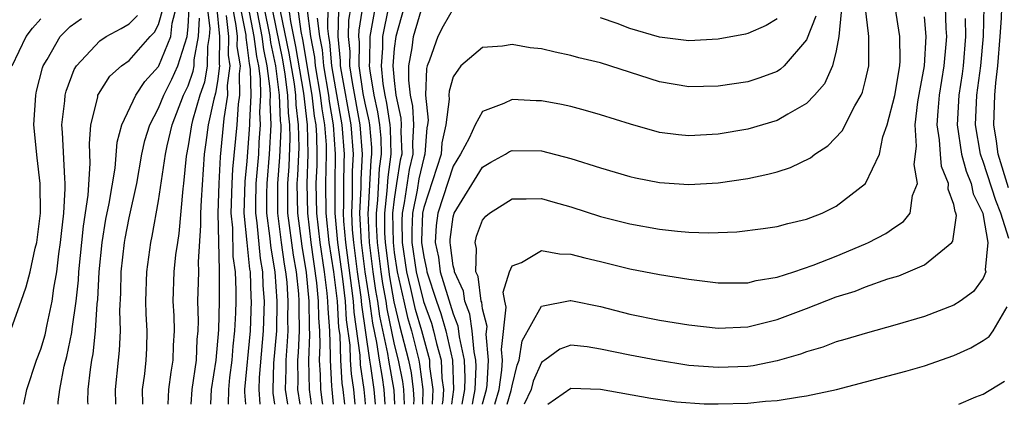
# Model space of a CAD drawing. Units: inches. Extents: x 2688000 to 2690172, y 1533000 to 1536000.
# Drawn here: x 2689620 to 2689686, y 1533000 to 1533026 of the extents above; entities that cross this region are included whole.
import ezdxf

# ---------------------------------------------------------------- set-up
doc = ezdxf.new("R2010")
doc.units = ezdxf.units.IN
doc.header["$MEASUREMENT"] = 0
doc.layers.add('LD26881533_2ft', color=103, linetype='Continuous')

msp = doc.modelspace()

# ---------------------------------------------------------------- linework, layer by layer
at = {"layer": 'LD26881533_2ft'}
for points, elevation in [([(2689686.733, 1533011.267), (2689686.179, 1533013), (2689685.846, 1533013.846), (2689685, 1533016.501), (2689684.854, 1533016.854), (2689684.814, 1533017), (2689684.476, 1533019), (2689684.57, 1533021), (2689684.832, 1533023), (2689685.007, 1533025.007), (2689685.068, 1533027), (2689685.106, 1533028.894), (2689685.133, 1533029.133), (2689685.142, 1533031), (2689685.013, 1533033.013), (2689684.757, 1533034.757), (2689684.515, 1533035.485), (2689684.275, 1533037), (2689684.418, 1533038.418), (2689684.231, 1533039), (2689684.378, 1533039.622), (2689685, 1533040.056), (2689685.504, 1533040.496), (2689686.927, 1533041)], 8940), ([(2689686.709, 1533014.709), (2689686.002, 1533017), (2689685.891, 1533017.891), (2689685.708, 1533019), (2689685.778, 1533021), (2689685.852, 1533021.852), (2689685.99, 1533023), (2689686.152, 1533025), (2689686.241, 1533026.241), (2689686.279, 1533027.721), (2689686.606, 1533030.606)], 8942), ([(2689650.305, 1533000), (2689650.391, 1533000.39), (2689650.495, 1533001), (2689650.565, 1533002.565), (2689650.546, 1533003), (2689650.425, 1533003.575), (2689650.29, 1533005), (2689650.132, 1533006.132), (2689649.787, 1533007), (2689649.696, 1533007.696), (2689649.081, 1533009), (2689649.083, 1533009.083), (2689649, 1533009.412), (2689648.825, 1533010.825), (2689648.787, 1533011), (2689648.797, 1533011.203), (2689649, 1533012.751), (2689649.064, 1533013), (2689651, 1533016.125), (2689651.549, 1533016.451), (2689652.562, 1533017), (2689652.828, 1533017.172), (2689653, 1533017.247), (2689655, 1533017.216), (2689657, 1533016.706), (2689659, 1533016.074), (2689661, 1533015.482), (2689661.389, 1533015.389), (2689663, 1533015.063), (2689665, 1533014.934), (2689667, 1533015.059), (2689669, 1533015.355), (2689670.368, 1533015.633), (2689671, 1533015.809), (2689671.911, 1533016.089), (2689673.257, 1533016.743), (2689673.568, 1533017), (2689674.437, 1533017.562), (2689675.414, 1533018.586), (2689676.281, 1533020.281), (2689676.707, 1533021), (2689676.797, 1533021.203), (2689677, 1533022.022), (2689677.217, 1533023), (2689677.231, 1533025), (2689677.194, 1533025.194), (2689676.757, 1533029)], 8930), ([(2689633.858, 1533027.858), (2689634.247, 1533025.753), (2689634.327, 1533025), (2689634.32, 1533024.32), (2689634.533, 1533023), (2689634.46, 1533022.46), (2689634.5, 1533021), (2689634.404, 1533020.404), (2689634.308, 1533019), (2689634.022, 1533015.978), (2689633.971, 1533015), (2689633.907, 1533013), (2689634.006, 1533011.993), (2689634.043, 1533010.043), (2689634.192, 1533009), (2689634.241, 1533007.76), (2689634.236, 1533007), (2689634.218, 1533006.218), (2689634.162, 1533005), (2689634.042, 1533003.958), (2689633.968, 1533003), (2689633.821, 1533001.821), (2689633.74, 1533001), (2689633.72, 1533000)], 8886), ([(2689622.173, 1533000), (2689622.18, 1533000.18), (2689622.283, 1533001), (2689622.588, 1533002.588), (2689622.761, 1533003.239), (2689623.115, 1533004.885), (2689623.135, 1533005.135), (2689623.405, 1533007), (2689623.563, 1533008.437), (2689623.592, 1533009), (2689623.892, 1533012.108), (2689624.213, 1533014.213), (2689624.362, 1533016.363), (2689624.303, 1533017.698), (2689624.401, 1533019), (2689624.861, 1533020.861), (2689624.88, 1533021), (2689624.914, 1533021.087), (2689625.692, 1533022.308), (2689626.485, 1533023), (2689627, 1533023.374), (2689628.426, 1533025), (2689628.713, 1533025.287), (2689629, 1533025.818), (2689629.322, 1533027)], 8872), ([(2689624.208, 1533000), (2689624.203, 1533000.202), (2689624.226, 1533001), (2689624.363, 1533002.363), (2689624.467, 1533003), (2689624.56, 1533003.44), (2689624.719, 1533005), (2689624.832, 1533006.832), (2689624.871, 1533007.129), (2689624.965, 1533009), (2689625.164, 1533011), (2689625.426, 1533012.574), (2689625.639, 1533013.639), (2689626.049, 1533016.049), (2689626.183, 1533017.817), (2689626.502, 1533019), (2689627.449, 1533021), (2689628.073, 1533021.927), (2689629, 1533022.953), (2689629.023, 1533023), (2689629.832, 1533025), (2689629.91, 1533025.91), (2689630.207, 1533027)], 8874), ([(2689626.096, 1533000), (2689626.081, 1533001), (2689626.273, 1533003), (2689626.349, 1533003.651), (2689626.403, 1533005), (2689626.369, 1533006.369), (2689626.439, 1533007.561), (2689626.466, 1533009), (2689626.686, 1533011), (2689626.73, 1533011.27), (2689627, 1533012.67), (2689627.513, 1533015), (2689627.865, 1533017), (2689628.063, 1533017.937), (2689628.392, 1533019), (2689629, 1533020.125), (2689629.352, 1533021), (2689629.908, 1533022.092), (2689630.312, 1533023), (2689630.945, 1533025), (2689631, 1533025.643), (2689631.072, 1533026.928)], 8876), ([(2689632.304, 1533027), (2689632.468, 1533025.532), (2689632.437, 1533025), (2689632.315, 1533024.315), (2689632.296, 1533023), (2689632.108, 1533021.892), (2689631.793, 1533021), (2689631.293, 1533019.293), (2689631.228, 1533019), (2689631, 1533017.564), (2689630.867, 1533016.867), (2689630.7, 1533015), (2689630.647, 1533014.647), (2689630.382, 1533011.618), (2689630.271, 1533011), (2689630.155, 1533010.155), (2689630.037, 1533009), (2689629.968, 1533007), (2689630.024, 1533006.024), (2689630.052, 1533005), (2689629.998, 1533004.002), (2689629.974, 1533003), (2689629.82, 1533002.18), (2689629.666, 1533001), (2689629.621, 1533000)], 8880), ([(2689632.922, 1533027.078), (2689633.141, 1533025), (2689633.122, 1533023.122), (2689633.142, 1533023), (2689633, 1533021.941), (2689632.863, 1533021.137), (2689632.739, 1533020.739), (2689632.353, 1533019), (2689632.213, 1533017.786), (2689632.083, 1533017), (2689631.878, 1533013.878), (2689631.838, 1533013), (2689631.854, 1533012.145), (2689631.674, 1533009.674), (2689631.698, 1533009), (2689631.693, 1533008.307), (2689631.65, 1533007), (2689631.681, 1533005.681), (2689631.661, 1533005), (2689631.599, 1533004.401), (2689631.542, 1533003), (2689631.248, 1533001), (2689631.186, 1533000)], 8882), ([(2689634.544, 1533027), (2689634.911, 1533025.089), (2689634.919, 1533024.92), (2689635, 1533024.419), (2689635.157, 1533023.157), (2689635.22, 1533022.78), (2689635.259, 1533021), (2689635.169, 1533019.169), (2689635.177, 1533019), (2689635, 1533016.534), (2689634.86, 1533015.14), (2689634.791, 1533013), (2689634.988, 1533010.988), (2689635.181, 1533009.18), (2689635.211, 1533009), (2689635.265, 1533007.264), (2689635.284, 1533007), (2689635.213, 1533005), (2689634.836, 1533001), (2689634.832, 1533000.833), (2689634.903, 1533000)], 8888), ([(2689635.081, 1533027), (2689635.467, 1533025), (2689635.637, 1533023.637), (2689635.773, 1533023), (2689635.891, 1533022.11), (2689635.915, 1533021), (2689635.859, 1533019.859), (2689635.898, 1533019), (2689635.815, 1533017.815), (2689635.775, 1533017), (2689635.612, 1533015), (2689635.576, 1533013.576), (2689635.576, 1533013), (2689635.667, 1533012.333), (2689635.9, 1533009.9), (2689636.054, 1533009), (2689636.082, 1533008.082), (2689636.164, 1533007), (2689636.103, 1533005), (2689635.829, 1533001.829), (2689635.801, 1533001), (2689635.867, 1533000)], 8890), ([(2689635.615, 1533027), (2689636.007, 1533025), (2689636.117, 1533024.117), (2689636.355, 1533023), (2689636.561, 1533021.439), (2689636.571, 1533021), (2689636.549, 1533020.549), (2689636.62, 1533019), (2689636.514, 1533017), (2689636.346, 1533015), (2689636.329, 1533014.329), (2689636.329, 1533013), (2689636.539, 1533011.46), (2689636.62, 1533010.62), (2689636.897, 1533009), (2689637.037, 1533007), (2689636.993, 1533005), (2689636.804, 1533002.804), (2689636.744, 1533001), (2689636.759, 1533000.759), (2689636.877, 1533000)], 8892), ([(2689636.149, 1533027), (2689636.547, 1533025), (2689636.597, 1533024.597), (2689636.938, 1533023), (2689637.194, 1533021), (2689637.257, 1533019.257), (2689637.289, 1533019), (2689637.294, 1533018.706), (2689637.212, 1533016.787), (2689637.074, 1533015), (2689637.075, 1533013), (2689637.328, 1533011), (2689637.535, 1533009.534), (2689637.625, 1533009), (2689637.698, 1533008.302), (2689637.781, 1533007), (2689637.754, 1533005.754), (2689637.764, 1533005), (2689637.733, 1533004.267), (2689637.636, 1533003), (2689637.644, 1533002.356), (2689637.604, 1533001), (2689637.741, 1533000)], 8894), ([(2689640.141, 1533000), (2689640.126, 1533000.126), (2689640.008, 1533001), (2689639.996, 1533002.005), (2689639.934, 1533003), (2689639.976, 1533004.025), (2689639.942, 1533005), (2689639.875, 1533005.875), (2689639.863, 1533007), (2689639.747, 1533008.253), (2689639.358, 1533011), (2689639.123, 1533013), (2689639.083, 1533015), (2689639.156, 1533017), (2689639.112, 1533019), (2689638.862, 1533021.137), (2689638.323, 1533024.323), (2689637.975, 1533026.025), (2689637.849, 1533027)], 8900), ([(2689640.881, 1533000), (2689640.773, 1533001), (2689640.77, 1533001.23), (2689640.661, 1533003), (2689640.674, 1533003.326), (2689640.617, 1533005), (2689640.502, 1533006.502), (2689640.497, 1533007), (2689640.445, 1533007.555), (2689640.257, 1533009), (2689639.961, 1533011), (2689639.74, 1533013), (2689639.708, 1533015), (2689639.755, 1533016.244), (2689639.768, 1533017), (2689639.745, 1533018.255), (2689639.691, 1533019), (2689639.588, 1533019.588), (2689639.431, 1533021), (2689638.781, 1533024.781), (2689638.668, 1533025.332), (2689638.453, 1533027)], 8902), ([(2689639.064, 1533026.935), (2689639.316, 1533025), (2689639.589, 1533023.589), (2689639.637, 1533023), (2689639.978, 1533021), (2689640.081, 1533020.081), (2689640.269, 1533019), (2689640.368, 1533017.632), (2689640.38, 1533017), (2689640.333, 1533015), (2689640.356, 1533013), (2689640.565, 1533011), (2689640.864, 1533009), (2689641.113, 1533007), (2689641.223, 1533005.223), (2689641.296, 1533004.704), (2689641.353, 1533003), (2689641.44, 1533001.44), (2689641.505, 1533001), (2689641.611, 1533000)], 8904), ([(2689640.499, 1533027), (2689640.463, 1533025.537), (2689640.533, 1533025), (2689640.608, 1533024.608), (2689640.739, 1533023), (2689641, 1533021.443), (2689641.449, 1533019), (2689641.603, 1533017), (2689641.572, 1533016.428), (2689641.549, 1533015), (2689641.559, 1533013.559), (2689641.534, 1533013), (2689641.563, 1533012.437), (2689641.688, 1533011), (2689642.103, 1533007.897), (2689642.209, 1533007), (2689642.255, 1533006.255), (2689642.664, 1533003.335), (2689642.693, 1533002.693), (2689642.942, 1533001), (2689643, 1533000.325), (2689643.025, 1533000)], 8908), ([(2689642.041, 1533027), (2689641.896, 1533026.104), (2689641.869, 1533025), (2689641.976, 1533023.975), (2689641.97, 1533023), (2689642.134, 1533021.866), (2689642.666, 1533019), (2689642.825, 1533017), (2689642.73, 1533015.27), (2689642.728, 1533014.728), (2689642.649, 1533013), (2689642.763, 1533011), (2689643.011, 1533009), (2689643.309, 1533007), (2689643.512, 1533005.512), (2689643.789, 1533004.211), (2689643.968, 1533003), (2689644.178, 1533001.822), (2689644.291, 1533001), (2689644.344, 1533000.344), (2689644.357, 1533000)], 8912), ([(2689642.856, 1533027.144), (2689642.584, 1533025.416), (2689642.574, 1533025), (2689642.614, 1533024.614), (2689642.605, 1533023), (2689642.877, 1533021.123), (2689643, 1533020.462), (2689643.271, 1533019.271), (2689643.312, 1533019), (2689643.453, 1533017.452), (2689643.466, 1533017), (2689643.409, 1533016.591), (2689643.236, 1533013.236), (2689643.208, 1533013), (2689643.301, 1533011), (2689643.548, 1533009), (2689643.731, 1533007.731), (2689643.863, 1533007), (2689643.999, 1533005.999), (2689644.541, 1533003.458), (2689644.609, 1533003), (2689644.967, 1533000.967), (2689645.009, 1533000)], 8914), ([(2689643.715, 1533027), (2689643.342, 1533025), (2689643.329, 1533023.328), (2689643.303, 1533023), (2689643.334, 1533022.666), (2689643.614, 1533021), (2689643.871, 1533019.871), (2689644.004, 1533019), (2689644.087, 1533018.087), (2689644.12, 1533017), (2689643.982, 1533016.018), (2689643.871, 1533013.871), (2689643.768, 1533013), (2689643.777, 1533012.223), (2689643.839, 1533011), (2689644.085, 1533009), (2689644.2, 1533008.2), (2689644.417, 1533007), (2689644.487, 1533006.487), (2689645, 1533004.074), (2689645.273, 1533003), (2689645.554, 1533001.554), (2689645.627, 1533001), (2689645.671, 1533000)], 8916), ([(2689644.607, 1533027), (2689644.205, 1533025), (2689644.199, 1533024.199), (2689644.105, 1533023), (2689644.22, 1533021.78), (2689644.351, 1533021), (2689644.472, 1533020.471), (2689644.697, 1533019), (2689644.722, 1533018.722), (2689644.774, 1533017), (2689644.555, 1533015.445), (2689644.507, 1533014.507), (2689644.328, 1533013), (2689644.344, 1533011.656), (2689644.377, 1533011), (2689644.67, 1533008.67), (2689644.975, 1533006.975), (2689645.361, 1533005.361), (2689645.972, 1533003), (2689646.139, 1533002.139), (2689646.289, 1533001), (2689646.319, 1533000.319), (2689646.305, 1533000)], 8918), ([(2689645.676, 1533027), (2689645.096, 1533025), (2689645, 1533024.189), (2689644.907, 1533023), (2689645, 1533022.015), (2689645.118, 1533021), (2689645.453, 1533019.453), (2689645.479, 1533019), (2689645.452, 1533018.548), (2689645.508, 1533017), (2689645.412, 1533016.588), (2689645.163, 1533015), (2689645, 1533013.942), (2689644.889, 1533013), (2689644.915, 1533011), (2689645, 1533010.306), (2689645.193, 1533009), (2689645.64, 1533007), (2689645.904, 1533005.904), (2689646.164, 1533005), (2689646.67, 1533003), (2689646.724, 1533002.724), (2689646.951, 1533001), (2689646.91, 1533000)], 8920), ([(2689647.592, 1533000), (2689647.642, 1533001), (2689647.424, 1533002.576), (2689647.406, 1533003), (2689646.864, 1533005), (2689646.448, 1533006.448), (2689646.121, 1533007.878), (2689645.844, 1533009), (2689645.551, 1533011), (2689645.531, 1533012.469), (2689645.55, 1533013), (2689645.691, 1533013.691), (2689646.043, 1533015.957), (2689646.284, 1533017), (2689646.257, 1533017.743), (2689646.331, 1533019), (2689646.26, 1533020.26), (2689646.1, 1533021), (2689645.981, 1533022.018), (2689646, 1533023), (2689646.216, 1533024.216), (2689646.309, 1533025), (2689647, 1533027.362)], 8922), ([(2689649, 1533026.865), (2689648.312, 1533025.688), (2689647.951, 1533025), (2689647.392, 1533023.392), (2689647.229, 1533023), (2689647.179, 1533022.822), (2689647.131, 1533021), (2689647.308, 1533019.308), (2689647.268, 1533019), (2689647.219, 1533018.781), (2689647.084, 1533017), (2689647, 1533016.741), (2689646.673, 1533015.327), (2689646.553, 1533014.553), (2689646.236, 1533013), (2689646.194, 1533011.805), (2689646.205, 1533011), (2689646.496, 1533009), (2689646.992, 1533006.992), (2689647.518, 1533005.518), (2689647.671, 1533005), (2689647.858, 1533004.142), (2689648.176, 1533003), (2689648.228, 1533001.772), (2689648.334, 1533001), (2689648.3, 1533000.3), (2689648.256, 1533000)], 8924), ([(2689650.993, 1533000), (2689651, 1533000.031), (2689651.264, 1533001), (2689651.31, 1533001.31), (2689651.408, 1533003), (2689651.238, 1533004.762), (2689651.298, 1533005.298), (2689651, 1533006.497), (2689650.938, 1533006.938), (2689650.913, 1533007), (2689650.693, 1533008.693), (2689650.549, 1533009), (2689650.592, 1533010.592), (2689650.488, 1533011), (2689650.584, 1533011.416), (2689651, 1533012.508), (2689651.213, 1533012.787), (2689651.478, 1533013), (2689653, 1533013.974), (2689653.953, 1533013.953), (2689655, 1533013.983), (2689655.758, 1533013.758), (2689657, 1533013.416), (2689659, 1533012.774), (2689661, 1533012.267), (2689663, 1533011.901), (2689664.244, 1533011.756), (2689665, 1533011.696), (2689666.351, 1533011.649), (2689668.272, 1533011.728), (2689670.055, 1533011.945), (2689671, 1533012.089), (2689671.718, 1533012.282), (2689673, 1533012.575), (2689673.296, 1533012.704), (2689674.064, 1533013), (2689675, 1533013.458), (2689677.01, 1533015), (2689677.947, 1533017), (2689678.168, 1533018.168), (2689678.469, 1533019), (2689679, 1533020.992), (2689679.322, 1533023), (2689679.343, 1533023.343), (2689679.334, 1533025), (2689679.012, 1533027.012)], 8932), ([(2689652.676, 1533000), (2689652.949, 1533000.949), (2689653, 1533001.247), (2689653.337, 1533002.663), (2689653.49, 1533003), (2689653.688, 1533004.312), (2689655, 1533006.675), (2689656.937, 1533007.063), (2689657, 1533007.063), (2689659, 1533006.64), (2689661, 1533006.128), (2689663, 1533005.727), (2689665, 1533005.393), (2689667, 1533005.175), (2689669, 1533005.262), (2689671, 1533005.755), (2689673, 1533006.513), (2689675, 1533007.296), (2689676.302, 1533007.698), (2689677, 1533007.979), (2689678.517, 1533008.517), (2689679.263, 1533008.737), (2689679.901, 1533009), (2689681, 1533009.48), (2689682.859, 1533011), (2689682.922, 1533011.078), (2689683.177, 1533012.824), (2689683.14, 1533013), (2689683.093, 1533013.093), (2689683, 1533013.587), (2689682.614, 1533014.614), (2689682.639, 1533015), (2689682.165, 1533016.165), (2689682.084, 1533017), (2689682.03, 1533017.97), (2689681.87, 1533019), (2689681.931, 1533019.931), (2689682.031, 1533021), (2689682.349, 1533023), (2689682.485, 1533024.485), (2689682.511, 1533025), (2689682.467, 1533025.533), (2689682.442, 1533027)], 8936), ([(2689619, 1533005.167), (2689619.658, 1533007), (2689620.006, 1533007.993), (2689620.267, 1533009), (2689620.621, 1533010.621), (2689620.726, 1533011), (2689620.98, 1533013), (2689620.966, 1533015), (2689620.744, 1533016.743), (2689620.535, 1533019), (2689620.658, 1533021), (2689620.714, 1533021.286), (2689621.126, 1533022.874), (2689621.171, 1533023), (2689621.439, 1533023.439), (2689622.324, 1533025), (2689623, 1533025.667), (2689623.771, 1533026.229)], 8868), ([(2689619.048, 1533023), (2689619.995, 1533025), (2689620.429, 1533025.571), (2689621, 1533026.202)], 8866), ([(2689619.845, 1533000), (2689620.057, 1533001), (2689620.71, 1533003), (2689621, 1533003.745), (2689621.285, 1533004.715), (2689621.423, 1533005.423), (2689621.777, 1533007), (2689621.892, 1533007.892), (2689622.09, 1533009), (2689622.228, 1533010.228), (2689622.34, 1533011), (2689622.395, 1533011.605), (2689622.558, 1533013), (2689622.665, 1533014.665), (2689622.663, 1533015), (2689622.624, 1533015.377), (2689622.482, 1533018.482), (2689622.435, 1533019), (2689622.621, 1533020.621), (2689622.646, 1533021), (2689622.717, 1533021.283), (2689623.255, 1533022.745), (2689623.417, 1533023), (2689625, 1533024.703), (2689625.428, 1533025), (2689626.466, 1533025.534), (2689627, 1533025.851), (2689627.574, 1533026.426)], 8870), ([(2689627.92, 1533000), (2689627.914, 1533001), (2689628.069, 1533002.069), (2689628.162, 1533003), (2689628.197, 1533003.803), (2689628.229, 1533005), (2689628.16, 1533006.16), (2689628.138, 1533007), (2689628.189, 1533009), (2689628.47, 1533011), (2689628.569, 1533011.431), (2689629, 1533013.836), (2689629.46, 1533017), (2689629.577, 1533017.576), (2689629.909, 1533019), (2689630.699, 1533021), (2689631, 1533021.648), (2689631.352, 1533022.648), (2689631.412, 1533023), (2689631.418, 1533023.418), (2689631.701, 1533025), (2689631.77, 1533026.23)], 8878), ([(2689633.583, 1533026.417), (2689633.734, 1533025), (2689633.721, 1533023.721), (2689633.837, 1533023), (2689633.658, 1533021.658), (2689633.676, 1533021), (2689633.419, 1533019.419), (2689633.185, 1533016.815), (2689633.089, 1533015), (2689633.023, 1533013), (2689633.1, 1533009.099), (2689633.118, 1533008.882), (2689633.108, 1533007), (2689633.063, 1533005.063), (2689632.88, 1533003), (2689632.571, 1533001), (2689632.541, 1533000.541), (2689632.527, 1533000)], 8884), ([(2689636.734, 1533026.734), (2689637.409, 1533023.408), (2689637.575, 1533022.425), (2689637.756, 1533021), (2689637.799, 1533019.799), (2689637.898, 1533019), (2689637.915, 1533018.084), (2689637.836, 1533016.164), (2689637.746, 1533015), (2689637.746, 1533013.745), (2689637.762, 1533013), (2689638.143, 1533010.143), (2689638.337, 1533009), (2689638.493, 1533007.507), (2689638.525, 1533007), (2689638.515, 1533006.515), (2689638.535, 1533005), (2689638.472, 1533003.528), (2689638.431, 1533003), (2689638.45, 1533001.55), (2689638.434, 1533001), (2689638.578, 1533000)], 8896), ([(2689639.378, 1533000), (2689639.243, 1533001), (2689639.207, 1533003), (2689639.277, 1533004.723), (2689639.248, 1533005.248), (2689639.229, 1533007), (2689639.048, 1533008.951), (2689638.752, 1533010.752), (2689638.45, 1533013), (2689638.417, 1533015), (2689638.459, 1533015.54), (2689638.537, 1533017.463), (2689638.508, 1533019), (2689638.342, 1533020.342), (2689638.318, 1533021), (2689638.219, 1533021.781), (2689637.866, 1533023.866), (2689637.283, 1533026.718)], 8898), ([(2689639.764, 1533026.236), (2689639.925, 1533025), (2689640.099, 1533024.099), (2689640.188, 1533023), (2689640.526, 1533021), (2689640.574, 1533020.574), (2689640.848, 1533019), (2689640.992, 1533017.008), (2689640.958, 1533015), (2689640.973, 1533013), (2689641.15, 1533011), (2689641.482, 1533008.518), (2689641.661, 1533007), (2689641.739, 1533005.739), (2689641.98, 1533004.02), (2689642.015, 1533003), (2689642.067, 1533002.067), (2689642.224, 1533001), (2689642.315, 1533000)], 8906), ([(2689641.207, 1533026.793), (2689641.164, 1533025), (2689641.337, 1533023.337), (2689641.335, 1533023), (2689641.392, 1533022.609), (2689642.057, 1533019), (2689642.214, 1533017), (2689642.151, 1533015.849), (2689642.143, 1533014.143), (2689642.091, 1533013), (2689642.152, 1533011.848), (2689642.225, 1533011), (2689642.478, 1533009), (2689642.725, 1533007.276), (2689642.771, 1533006.771), (2689643.327, 1533003), (2689643.398, 1533002.602), (2689643.619, 1533001), (2689643.699, 1533000)], 8910), ([(2689673.632, 1533026.368), (2689673, 1533024.759), (2689671.472, 1533023), (2689671.235, 1533022.765), (2689671, 1533022.619), (2689669.825, 1533022.175), (2689669, 1533021.912), (2689667, 1533021.611), (2689665, 1533021.58), (2689663, 1533021.916), (2689659, 1533023.199), (2689657.541, 1533023.541), (2689657, 1533023.705), (2689655.921, 1533023.921), (2689655, 1533024.148), (2689654.232, 1533024.232), (2689653, 1533024.451), (2689652.349, 1533024.349), (2689651, 1533024.242), (2689649.514, 1533023), (2689649, 1533022.264), (2689648.72, 1533021.28), (2689648.713, 1533021), (2689648.74, 1533020.74), (2689648.513, 1533019), (2689648.236, 1533017.764), (2689648.179, 1533017), (2689647, 1533013.378), (2689646.923, 1533013), (2689646.858, 1533011.142), (2689646.86, 1533011), (2689647, 1533010.024), (2689647.185, 1533009.185), (2689647.208, 1533009), (2689647.861, 1533007), (2689648.162, 1533006.162), (2689648.503, 1533005), (2689648.945, 1533003), (2689649.029, 1533001), (2689648.882, 1533000)], 8926), ([(2689675.356, 1533026.644), (2689675.178, 1533025), (2689675, 1533024.013), (2689674.752, 1533023), (2689674.223, 1533021.777), (2689673.544, 1533021), (2689673, 1533020.433), (2689671.726, 1533019.726), (2689671, 1533019.283), (2689669, 1533018.693), (2689667, 1533018.354), (2689665, 1533018.246), (2689664.305, 1533018.305), (2689663, 1533018.48), (2689661.032, 1533019.032), (2689659, 1533019.682), (2689657.976, 1533019.976), (2689657, 1533020.227), (2689656.365, 1533020.365), (2689655, 1533020.625), (2689654.628, 1533020.628), (2689653, 1533020.705), (2689652.433, 1533020.432), (2689651, 1533019.908), (2689650.496, 1533019), (2689650.097, 1533018.097), (2689649.507, 1533017), (2689649, 1533016.187), (2689647.956, 1533013), (2689647.845, 1533012.155), (2689647.786, 1533011), (2689648.005, 1533010.005), (2689648.129, 1533009), (2689648.605, 1533007.395), (2689648.806, 1533006.806), (2689649, 1533006.145), (2689649.326, 1533005.326), (2689649.41, 1533004.59), (2689649.745, 1533003), (2689649.798, 1533001.798), (2689649.762, 1533001), (2689649.591, 1533000)], 8928), ([(2689651.835, 1533000), (2689652.113, 1533001), (2689652.31, 1533002.31), (2689652.35, 1533003), (2689652.281, 1533003.719), (2689652.602, 1533006.602), (2689652.504, 1533007), (2689652.389, 1533007.611), (2689652.822, 1533009), (2689653, 1533009.414), (2689653.64, 1533009.64), (2689655, 1533010.454), (2689656.215, 1533010.215), (2689657, 1533010.212), (2689657.945, 1533009.945), (2689659, 1533009.704), (2689661, 1533009.209), (2689663, 1533008.811), (2689665, 1533008.495), (2689667, 1533008.266), (2689669, 1533008.266), (2689669.585, 1533008.415), (2689671, 1533008.63), (2689672.14, 1533009), (2689673.451, 1533009.451), (2689675, 1533010.077), (2689677, 1533010.912), (2689677.201, 1533011), (2689678.384, 1533011.616), (2689679, 1533012.048), (2689679.582, 1533012.418), (2689680.028, 1533013), (2689680.2, 1533014.2), (2689680.539, 1533015), (2689680.301, 1533016.301), (2689680.462, 1533017.538), (2689680.37, 1533019), (2689680.561, 1533020.561), (2689680.687, 1533021.313), (2689681.009, 1533023.009), (2689681.108, 1533025), (2689681, 1533026.333)], 8934), ([(2689683.774, 1533026.226), (2689683.791, 1533025), (2689683.622, 1533023), (2689683.553, 1533022.447), (2689683.331, 1533021), (2689683.216, 1533019), (2689683.518, 1533017), (2689683.833, 1533015.833), (2689684.178, 1533015), (2689684.308, 1533014.308), (2689684.963, 1533013), (2689685, 1533012.822), (2689685.304, 1533011), (2689685.133, 1533009.133), (2689685.161, 1533009), (2689685, 1533008.564), (2689684.329, 1533007.671), (2689683.417, 1533007), (2689683, 1533006.727), (2689681, 1533005.97), (2689679, 1533005.374), (2689677.133, 1533004.867), (2689675.597, 1533004.403), (2689675, 1533004.241), (2689674.107, 1533003.892), (2689673, 1533003.571), (2689672.595, 1533003.405), (2689671, 1533002.95), (2689669.378, 1533002.622), (2689669, 1533002.579), (2689667, 1533002.491), (2689665, 1533002.646), (2689662.799, 1533003), (2689661, 1533003.332), (2689659, 1533003.75), (2689658.1, 1533003.9), (2689657, 1533004.011), (2689656.246, 1533003.754), (2689655.225, 1533003), (2689655.079, 1533002.921), (2689655, 1533002.851), (2689654.423, 1533001.577), (2689654.286, 1533001), (2689653.818, 1533000)], 8938), ([(2689671, 1533026.204), (2689670.252, 1533025.748), (2689669, 1533025.191), (2689668.849, 1533025.151), (2689667, 1533024.81), (2689665, 1533024.69), (2689663, 1533024.951), (2689661, 1533025.533), (2689660.131, 1533025.869), (2689659, 1533026.255)], 8924), ([(2689655.439, 1533000), (2689657, 1533001.106), (2689659, 1533001.037), (2689662.422, 1533000.422), (2689664.167, 1533000.167), (2689666.043, 1533000.043), (2689667, 1533000.031), (2689669, 1533000.084), (2689670.212, 1533000.212), (2689671, 1533000.258), (2689672.514, 1533000.514), (2689673, 1533000.573), (2689675.039, 1533001), (2689679.741, 1533002.259), (2689681, 1533002.625), (2689683, 1533003.313), (2689684.151, 1533003.849), (2689685, 1533004.335), (2689685.388, 1533004.612), (2689685.678, 1533005), (2689686.618, 1533006.618)], 8940), ([(2689683.327, 1533000), (2689684.498, 1533000.498), (2689685, 1533000.696), (2689686.429, 1533001.571)], 8942)]:
    msp.add_lwpolyline(points, dxfattribs=dict(at, elevation=elevation))

doc.saveas('drawing.dxf')
